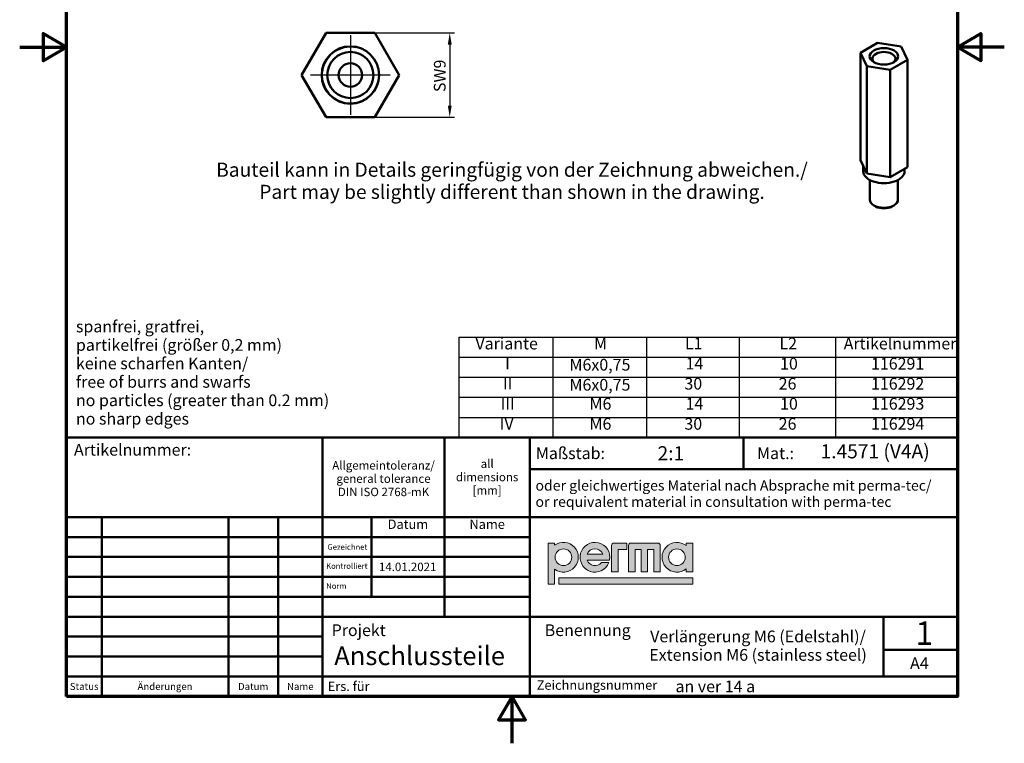
# Model space of a CAD drawing. Units: millimetres. Extents: x 0 to 105, y 0 to 149.
import ezdxf
from ezdxf.enums import TextEntityAlignment as Align

# ---------------------------------------------------------------- set-up
doc = ezdxf.new("R2010")
doc.units = ezdxf.units.MM
doc.header["$LTSCALE"] = 0.5
for name, color, linetype, lineweight in [('Bemaßung (ISO)', 7, 'Continuous', 25), ('Mittelpunktmarkierung (ISO)', 7, 'Continuous', 25), ('Rahmen (ISO)', 7, 'Continuous', 70), ('Schraffur (ISO)', 7, 'Continuous', 18), ('Sichtbar (ISO)', 7, 'Continuous', 50), ('Sichtbar schmal (ISO)', 7, 'Continuous', 35), ('Skizziergeometrie (ISO)', 7, 'Continuous', 25), ('Symbol (ISO)', 7, 'Continuous', 25), ('Titel (ISO)', 7, 'Continuous', 50)]:
    doc.layers.add(name, color=color, linetype=linetype, lineweight=lineweight)
doc.styles.add('Notiztext (DIN)', font='arial.ttf')
doc.styles.add('Textstil138', font='arial.ttf')
doc.styles.add('Textstil89', font='txt')
doc.styles.add('Textstil90', font='txt')
doc.styles.add('Textstil92', font='txt')
doc.styles.add('Textstil93', font='txt')
doc.styles.add('Textstil95', font='txt')
doc.styles.add('Textstil96', font='txt')
doc.styles.add('Textstil97', font='txt')
doc.styles.add('Textstil98', font='txt')
doc.dimstyles.new('Standard (DIN)', dxfattribs={"dimscale": 0.5, "dimtxt": 2.5, "dimasz": 2.5, "dimexe": 1, "dimexo": 0, "dimgap": 0.8, "dimtad": 1, "dimrnd": 1e-08, "dimdsep": 46, "dimtxsty": 'Notiztext (DIN)', "dimcen": 0.09, "dimdle": 10, "dimclrd": 256, "dimclre": 256, "dimclrt": 256, "dimadec": 0, "dimazin": 2, "dimtfac": 0.6000000238418579, "dimtmove": 0, "dimatfit": 3, "dimfxl": 1, "dimtolj": 1, "dimtzin": 0, "dimlwd": -1, "dimlwe": -1, "dimarcsym": 0})

# ---------------------------------------------------------------- blocks, each defined once
blk = doc.blocks.new('Ränder Standardrahmen')
at = {"layer": 'Rahmen (ISO)', "flags": 128}
for points in [[(10, 10), (10, 287.0000076293946), (200, 287.0000076293946), (200, 10), (10, 10)], [(0, 148.5000038146973), (10, 148.5000038146973), (5, 151.3867473602295), (5, 145.6132507324219), (10, 148.5000038146973)], [(210, 148.5000038146973), (200, 148.5000038146973), (205, 151.3867473602295), (205, 145.6132507324219), (200, 148.5000038146973)], [(105, 0), (105, 10), (102.1132469177246, 5), (107.8867530822754, 5), (105, 10)]]:
    blk.add_lwpolyline(points, dxfattribs=at)
blk = doc.blocks.new('*D28')
at = {"layer": 'Bemaßung (ISO)', "transparency": 16777216}
for p, q in [((37.86336326844243, 75.77458607415221), (46.36336326844238, 75.77458607415221)), ((45.86336326844238, 74.52458607415221), (45.86336326844238, 68.02458607415221)), ((37.86336326844243, 66.77458607415221), (46.36336326844238, 66.77458607415221))]:
    blk.add_line(p, q, dxfattribs=at)
for points in [[(45.65502993510905, 74.52458607415221), (46.07169660177572, 74.52458607415221), (45.86336326844238, 75.77458607415221)], [(45.65502993510905, 68.02458607415221), (46.07169660177572, 68.02458607415221), (45.86336326844238, 66.77458607415221)]]:
    blk.add_solid(points, dxfattribs=at)
at = {"layer": 'Defpoints', "color": 0, "transparency": 16777216}
for p in [(37.86336326844243, 75.77458607415221), (37.86336326844243, 66.77458607415221), (45.86336326844238, 66.77458607415221)]:
    blk.add_point(p, dxfattribs=at)
at = {"layer": 'Bemaßung (ISO)', "transparency": 16777216, "insert": (44.17073024591146, 69.46012494490031), "char_height": 1.25, "attachment_point": 1, "rotation": 90, "style": 'Notiztext (DIN)'}
blk.add_mtext('\\A1;SW9', dxfattribs=at)
blk = doc.blocks.new('Schriftfelder perma_schriftfeld')
at = {"layer": 'Schraffur (ISO)', "true_color": 0xd02443}
h = blk.add_hatch(color=242, dxfattribs=at)
edge = h.paths.add_edge_path(flags=0)
edge.add_arc((243.4855390241711, 143.7748975342685), 1.785530546623794, 0, 360)
edge = h.paths.add_edge_path()
edge.add_line((241.6008123360682, 146.8003798493811), (241.6008123360681, 146.3290777908515))
edge.add_arc((243.4855390241711, 143.7748975342685), 3.174276527331191, -126.42357364233231, 126.42357364233229, ccw=False)
edge.add_line((241.6008123360681, 141.2207172776856), (241.6008123360681, 138.0215213284808))
edge.add_line((241.6008123360681, 138.0215213284808), (240.2120663553608, 138.0215213284808))
edge.add_line((240.2120663553608, 138.0215213284808), (240.2120663553608, 146.8003798493811))
edge.add_line((240.2120663553608, 146.8003798493811), (241.6008123360682, 146.8003798493811))
h = blk.add_hatch(color=242, dxfattribs=at)
edge = h.paths.add_edge_path(flags=0)
edge.add_arc((250.2055390241711, 143.7748975342685), 1.78553054662284, 22.88538047613576, 157.1146195238642)
edge.add_line((248.5605571144858, 144.4692705246212), (251.8505209338564, 144.4692705246212))
edge = h.paths.add_edge_path()
edge.add_arc((250.2055390241711, 143.7748975342685), 3.17427652733119, 349.193077125136, 698.9381823983302)
edge.add_line((253.1677523978849, 142.6341419072579), (251.5791459302305, 142.6341419072579))
edge.add_arc((250.2055390241711, 143.7748975342685), 1.78553054662492, 199.4712206344861, 320.29098344691835, ccw=False)
edge.add_line((248.5221246807924, 143.1797206853938), (253.3235184966065, 143.1797206853938))
h = blk.add_hatch(color=242, dxfattribs=at)
edge = h.paths.add_edge_path()
edge.add_arc((254.2483203746534, 146.3043991419856), 0.4959807073954986, 90, 180)
edge.add_line((253.7523396672579, 146.3043991419856), (253.7523396672579, 140.6998171484165))
edge.add_line((253.7523396672579, 140.6998171484165), (255.1410856479653, 140.6998171484165))
edge.add_line((255.1410856479653, 140.6998171484165), (255.1410856479653, 145.4116338686737))
edge.add_line((255.1410856479653, 145.4116338686737), (257.0258123360682, 145.4116338686737))
edge.add_line((257.0258123360682, 145.4116338686737), (257.0258123360682, 146.8003798493811))
edge.add_line((257.0258123360682, 146.8003798493811), (254.2483203746534, 146.8003798493811))
h = blk.add_hatch(color=242, dxfattribs=at)
edge = h.paths.add_edge_path()
edge.add_arc((263.6223557444282, 146.3043991419856), 0.4959807073954986, 0, 90)
edge.add_line((263.6223557444282, 146.8003798493811), (257.8689795386405, 146.8003798493811))
edge.add_arc((257.8689795386405, 146.3043991419856), 0.4959807073954986, 90, 180)
edge.add_line((257.372998831245, 146.3043991419856), (257.372998831245, 140.6998171484165))
edge.add_line((257.372998831245, 140.6998171484165), (258.7617448119524, 140.6998171484165))
edge.add_line((258.7617448119524, 140.6998171484165), (258.7617448119524, 145.4116338686737))
edge.add_line((258.7617448119524, 145.4116338686737), (260.0512946511807, 145.4116338686737))
edge.add_line((260.0512946511807, 145.4116338686737), (260.0512946511807, 140.6998171484165))
edge.add_line((260.0512946511807, 140.6998171484165), (261.4400406318881, 140.6998171484165))
edge.add_line((261.4400406318881, 140.6998171484165), (261.4400406318881, 145.4116338686737))
edge.add_line((261.4400406318881, 145.4116338686737), (262.7295904711163, 145.4116338686737))
edge.add_line((262.7295904711163, 145.4116338686737), (262.7295904711163, 140.6998171484164))
edge.add_line((262.7295904711163, 140.6998171484165), (264.1183364518238, 140.6998171484165))
edge.add_line((264.1183364518238, 140.6998171484165), (264.1183364518237, 146.3043991419856))
h = blk.add_hatch(color=242, dxfattribs=at)
edge = h.paths.add_edge_path(flags=0)
edge.add_arc((267.6893975450714, 143.7748975342685), 1.785530546623792, 0, 360)
edge = h.paths.add_edge_path()
edge.add_arc((267.6893975450714, 143.7748975342685), 3.174276527331189, 51.31781254651136, 308.6821874534886)
edge.add_line((269.6733203746534, 141.2969787143252), (269.6733203746534, 140.6998171484165))
edge.add_line((269.6733203746534, 140.6998171484165), (271.0620663553608, 140.6998171484165))
edge.add_line((271.0620663553608, 140.6998171484165), (271.0620663553608, 146.8003798493811))
edge.add_line((271.0620663553608, 146.8003798493811), (269.6733203746534, 146.8003798493811))
edge.add_line((269.6733203746534, 146.8003798493811), (269.6733203746534, 146.2528163542119))
blk.add_hatch(color=242, dxfattribs=at).paths.add_polyline_path([(242.49357760938, 138.0215213284808), (271.0620663553608, 138.0215213284808), (271.0620663553608, 139.4102673091882), (242.49357760938, 139.4102673091882)])
at = {"layer": 'Skizziergeometrie (ISO)', "color": 242, "lineweight": 9, "true_color": 0xd02443}
for p, q in [((241.6008123360682, 146.8003798493811), (240.2120663553608, 146.8003798493811)), ((240.2120663553608, 146.8003798493811), (240.2120663553608, 138.0215213284808)), ((241.6008123360681, 146.3290777908515), (241.6008123360682, 146.8003798493811)), ((253.7523396672579, 140.6998171484165), (253.7523396672579, 146.3043991419856)), ((254.2483203746534, 146.8003798493811), (257.0258123360682, 146.8003798493811)), ((255.1410856479653, 145.4116338686737), (255.1410856479653, 140.6998171484165)), ((257.0258123360682, 145.4116338686737), (255.1410856479653, 145.4116338686737)), ((257.0258123360682, 146.8003798493811), (257.0258123360682, 145.4116338686737)), ((257.372998831245, 146.3043991419856), (257.372998831245, 140.6998171484165)), ((257.8689795386405, 146.8003798493811), (263.6223557444282, 146.8003798493811)), ((258.7617448119524, 140.6998171484165), (258.7617448119524, 145.4116338686737)), ((258.7617448119524, 145.4116338686737), (260.0512946511807, 145.4116338686737)), ((260.0512946511807, 140.6998171484165), (260.0512946511807, 145.4116338686737)), ((261.4400406318881, 145.4116338686737), (262.7295904711163, 145.4116338686737)), ((261.4400406318881, 145.4116338686737), (261.4400406318881, 140.6998171484165)), ((262.7295904711163, 145.4116338686737), (262.7295904711163, 140.6998171484165)), ((264.1183364518237, 146.3043991419856), (264.1183364518238, 140.6998171484165)), ((269.6733203746534, 146.2528163542119), (269.6733203746534, 146.8003798493811)), ((269.6733203746534, 146.8003798493811), (271.0620663553608, 146.8003798493811)), ((271.0620663553608, 146.8003798493811), (271.0620663553608, 140.6998171484165)), ((248.5221246807924, 143.1797206853938), (253.3235184966065, 143.1797206853938)), ((248.5605571144858, 144.4692705246212), (251.8505209338564, 144.4692705246212)), ((241.6008123360681, 138.0215213284808), (241.6008123360681, 141.2207172776856)), ((251.5791459302305, 142.6341419072579), (253.1677523978849, 142.6341419072579)), ((269.6733203746534, 140.6998171484165), (269.6733203746534, 141.2969787143252)), ((242.49357760938, 139.4102673091882), (242.49357760938, 138.0215213284808)), ((242.49357760938, 139.4102673091882), (271.0620663553608, 139.4102673091882)), ((255.1410856479653, 140.6998171484165), (253.7523396672579, 140.6998171484165)), ((257.372998831245, 140.6998171484165), (258.7617448119524, 140.6998171484165)), ((260.0512946511807, 140.6998171484165), (261.4400406318881, 140.6998171484165)), ((262.7295904711163, 140.6998171484165), (264.1183364518238, 140.6998171484165)), ((271.0620663553608, 140.6998171484165), (269.6733203746534, 140.6998171484165)), ((271.0620663553608, 139.4102673091882), (271.0620663553608, 138.0215213284808)), ((240.2120663553608, 138.0215213284808), (241.6008123360681, 138.0215213284808)), ((242.49357760938, 138.0215213284808), (271.0620663553608, 138.0215213284808))]:
    blk.add_line(p, q, dxfattribs=at)
for centre, radius in [((243.4855390241711, 143.7748975342685), 1.785530546623794), ((267.6893975450714, 143.7748975342685), 1.785530546623792)]:
    blk.add_circle(centre, radius, dxfattribs=at)
for centre, radius, start, end in [((243.4855390241711, 143.7748975342685), 3.17427652733119, 233.5764263576676, 126.4235736423323), ((250.2055390241711, 143.7748975342685), 3.17427652733119, 349.1930771251181, 338.9381823983282), ((250.2055390241711, 143.7748975342685), 3.17427652733119, 349.1930771251364, 338.9381823983304), ((250.2055390241711, 143.7748975342685), 1.78553054662284, 22.88538047613576, 157.1146195238642), ((254.2483203746534, 146.3043991419856), 0.4959807073954986, 90, 180), ((257.8689795386405, 146.3043991419856), 0.4959807073954986, 90, 180), ((263.6223557444282, 146.3043991419856), 0.4959807073954986, 0, 90), ((267.6893975450714, 143.7748975342685), 3.17427652733119, 51.31781254651136, 308.6821874534886), ((250.2055390241711, 143.7748975342685), 1.78553054662492, 199.471220634486, 320.2909834469179)]:
    blk.add_arc(centre, radius, start, end, dxfattribs=at)
at = {"layer": 'Titel (ISO)'}
for p, q in [((327.5127883584023, 169.3382056155221), (137.5127883584022, 169.3382056155221)), ((137.5127883584022, 169.3382056155221), (137.5127883584022, 114.0882056155221)), ((192.1127883584023, 114.0882056155221), (192.1127883584023, 169.3382056155221)), ((218.1127883584023, 152.3382056155222), (218.1127883584023, 169.3382056155221)), ((218.1127883584023, 169.3382056155221), (236.3127883584021, 169.3382056155221)), ((236.3127883584021, 114.0882056155221), (236.3127883584021, 169.3382056155221)), ((236.3127883584021, 169.3382056155221), (236.3127883584021, 162.5882056155222)), ((281.9127883584023, 169.3382056155221), (281.9127883584023, 162.5882056155222)), ((327.5127883584023, 114.0882056155221), (327.5127883584023, 169.3382056155221)), ((236.3127883584021, 162.5882056155222), (327.5127883584023, 162.5882056155222)), ((137.5127883584022, 152.3382056155222), (327.5127883584023, 152.3382056155222)), ((137.5127883584022, 152.3382056155222), (145.0127883584023, 152.3382056155222)), ((137.5127883584022, 152.3382056155222), (137.5127883584022, 148.0882056155222)), ((145.0127883584023, 114.0882056155222), (145.0127883584023, 152.3382056155222)), ((145.0127883584023, 152.3382056155222), (172.0127883584022, 152.3382056155222)), ((172.0127883584022, 114.0882056155221), (172.0127883584022, 152.3382056155222)), ((172.0127883584022, 152.3382056155222), (182.6127883584021, 152.3382056155222)), ((182.6127883584021, 114.0882056155221), (182.6127883584021, 152.3382056155222)), ((182.6127883584021, 152.3382056155222), (182.6127883584021, 148.0882056155222)), ((202.5127883584021, 135.3382056155222), (202.5127883584021, 152.3382056155222)), ((202.5127883584021, 152.3382056155222), (202.5127883584022, 149.0882056155222)), ((218.1127883584023, 131.0882056155222), (218.1127883584023, 152.3382056155222)), ((137.5127883584022, 148.0882056155222), (192.1127883584023, 148.0882056155222)), ((137.5127883584022, 148.0882056155222), (137.5127883584022, 143.8382056155222)), ((192.1127883584023, 148.0882056155222), (182.6127883584021, 148.0882056155222)), ((192.1127883584023, 148.0882056155222), (236.3127883584021, 148.0882056155222)), ((192.1127883584023, 148.0882056155222), (202.5127883584021, 148.0882056155222)), ((192.1127883584023, 148.0882056155222), (192.1127883584023, 143.8382056155222)), ((202.5127883584022, 149.0882056155222), (202.5127883584022, 145.4048899025636)), ((137.5127883584022, 143.8382056155222), (192.1127883584023, 143.8382056155222)), ((137.5127883584022, 143.8382056155222), (137.5127883584022, 139.5882056155222)), ((192.1127883584023, 143.8382056155222), (236.3127883584021, 143.8382056155222)), ((202.5127883584021, 143.8382056155222), (202.5127883584021, 139.5882056155222)), ((202.5127883584022, 142.8382056155222), (202.5127883584022, 140.5882056155222)), ((137.5127883584022, 139.5882056155222), (192.1127883584023, 139.5882056155222)), ((137.5127883584022, 139.5882056155222), (137.5127883584022, 135.3382056155222)), ((192.1127883584023, 139.5882056155222), (236.3127883584021, 139.5882056155222)), ((137.5127883584022, 135.3382056155222), (192.1127883584023, 135.3382056155222)), ((137.5127883584022, 135.3382056155222), (137.5127883584022, 131.0882056155222)), ((192.1127883584023, 135.3382056155222), (236.3127883584021, 135.3382056155222)), ((137.5127883584022, 131.0882056155222), (192.1127883584023, 131.0882056155222)), ((137.5127883584022, 131.0882056155222), (137.5127883584022, 126.8382056155221)), ((192.1127883584023, 131.0882056155222), (327.5127883584023, 131.0882056155222)), ((236.3127883584021, 131.0882056155222), (236.3127883584021, 118.3382056155221)), ((311.7127883584024, 118.3382056155221), (311.7127883584024, 131.0882056155222)), ((137.5127883584022, 126.8382056155221), (192.1127883584023, 126.8382056155221)), ((137.5127883584022, 126.8382056155221), (137.5127883584022, 122.5882056155221)), ((311.7127883584021, 124.0197845628906), (327.5127883584021, 124.0197845628906)), ((192.1127883584023, 122.5882056155221), (137.5127883584022, 122.5882056155221)), ((137.5127883584022, 122.5882056155221), (137.5127883584022, 118.3382056155221)), ((137.5127883584022, 118.3382056155221), (192.1127883584023, 118.3382056155221)), ((137.5127883584022, 118.3382056155221), (137.5127883584022, 114.0882056155221)), ((192.1127883584023, 118.3382056155221), (236.3127883584021, 118.3382056155221)), ((192.1127883584023, 118.3382056155221), (192.1127883584023, 114.0882056155221)), ((236.3127883584021, 118.3382056155221), (327.5127883584023, 118.3382056155221)), ((236.3127883584021, 118.3382056155221), (311.7127883584024, 118.3382056155221)), ((137.5127883584022, 114.0882056155221), (327.5127883584023, 114.0882056155221))]:
    blk.add_line(p, q, dxfattribs=at)
at = {"layer": 'Titel (ISO)', "style": 'Textstil93'}
for s, p in [('Datum', (210.3127883584022, 149.193973916073)), ('Name', (227.2127883584022, 149.193973916073))]:
    blk.add_text(s, height=2.000000029802322, dxfattribs=at).set_placement(p, align=Align.BOTTOM_CENTER)
at = {"layer": 'Titel (ISO)'}
for s, height, style, p in [('Gezeichnet', 1.199999973177909, 'Textstil97', (197.4009005182067, 145.9632056155222)), ('Projekt', 2.5, 'Textstil90', (199.8139573292884, 128.2173826906517)), ('Benennung', 2.5, 'Textstil90', (248.6611714811056, 128.2173826906516)), ('Status', 1.500000059604644, 'Textstil98', (141.2627883584022, 116.2132056155221)), ('Änderungen', 1.500000059604644, 'Textstil98', (158.5127883584023, 116.2132056155221)), ('Datum', 1.500000059604644, 'Textstil98', (177.3127883584022, 116.2132056155221)), ('Name', 1.500000059604644, 'Textstil98', (187.3627883584022, 116.2132056155221))]:
    blk.add_text(s, height=height, dxfattribs=dict(at, style=style)).set_placement(p, align=Align.MIDDLE_CENTER)
at = {"layer": 'Titel (ISO)', "style": 'Textstil97'}
for s, p in [('Kontrolliert', (192.870827629209, 140.9305815681942)), ('Norm', (192.8851600792527, 136.6674314678004))]:
    blk.add_text(s, height=1.199999973177909, dxfattribs=at).set_placement(p, align=Align.BOTTOM_LEFT)
at = {"layer": 'Titel (ISO)', "line_spacing_factor": 0.9442214965820312, "style": 'Notiztext (DIN)'}
for s, insert, char_height, width, attachment_point in [('\\fArial|b1|i0;\\H3.0000;Bauteil kann in Details geringfügig von der Zeichnung abweichen./\\P\\fArial|b1|i1;\\H3.0000;Part may be slightly different than shown in the drawing.', (232.5127883584023, 227.9419352211969), 3.000000119209289, 132.5099182128906, 2), ('\\fArial|b1|i0;\\H2.5000;spanfrei, gratfrei, \\Ppartikelfrei (größer 0,2 mm)\\Pkeine scharfen Kanten/\\P\\fArial|b1|i1;\\H2.5000;free of burrs and swarfs\\Pno particles (greater than 0.2 mm)\\Pno sharp edges', (139.5127883584022, 194.2450045593993), 2.5, 56.20807647705078, 1), ('\\fArial|b1|i0;\\H1.8000;Allgemeintoleranz/\\Pgeneral tolerance\\PDIN ISO 2768-mK', (205.1127883584022, 160.5440745190697), 1.800000071525573, 24.15695313319205, 5), ('\\fArial|b1|i0;\\H1.8000;all\\Pdimensions\\P[mm]', (227.2127883584022, 160.8850043886321), 1.800000071525573, 14.41225028934489, 5)]:
    blk.add_mtext(s, dxfattribs=dict(at, insert=insert, char_height=char_height, width=width, attachment_point=attachment_point))
at = {"layer": 'Titel (ISO)', "style": 'Notiztext (DIN)'}
for s, insert, char_height, width, attachment_point in [('\\fArial|b1|i0;\\H2.5000;Artikelnummer:', (139.0940728591497, 167.9495696034075), 2.5, 25.80983161926269, 1), ('\\fArial|b1|i0;\\H2.5000;Maßstab:', (244.9733924311281, 165.9632056155222), 2.5, 15.32774329185486, 5), ('\\fArial|b1|i0;\\H2.5000;Mat.:', (288.7221859486278, 165.963205690028), 2.5, 8.89810237464225, 5), ('\\fArial|b1|i0;\\H2.0000;Zeichnungsnummer', (237.7860525909858, 117.5074129338006), 2.000000029802322, 26.70426845550537, 1), ('\\fArial|b1|i0;\\H2.0000;Ers. für', (193.2211565676084, 117.2459800067279), 2.000000029802322, 9.780488014221334, 1)]:
    blk.add_mtext(s, dxfattribs=dict(at, insert=insert, char_height=char_height, width=width, attachment_point=attachment_point))
at = {"layer": 'Titel (ISO)'}
for tag, p, height, style in [('Material_001', (298.315223383337, 164.878621664338), 3.000000119209289, 'Textstil95'), ('Maßstab_001', (263.5574491238587, 164.4570663927457), 3.000000119209289, 'Textstil95'), ('Kontroll_Datum_001', (204.1251345976561, 140.824869967958), 1.800000071525573, 'Textstil96'), ('Blattnummer_001', (318.5706223294316, 125.0802934428788), 5, 'Textstil138'), ('Projekt_001', (194.5961440228488, 120.7705817558491), 4.000000059604644, 'Textstil92'), ('Blattgröße_001', (317.4151665002901, 119.9107299359876), 2.5, 'Notiztext (DIN)'), ('Zeichnungsnummer_001', (267.3771834582888, 114.978553493738), 2.5, 'Textstil90')]:
    blk.add_attdef(tag, p, '', height=height, dxfattribs=dict(at, style=style))
for tag, height, style, p in [('Artikelnummer_neu', 3.499999940395355, 'Textstil89', (164.8127883584022, 160.5882056485259)), ('Änderungen8', 1.800000071525573, 'Textstil96', (158.6264137958634, 150.2132056155222)), ('Status8', 1.800000071525573, 'Textstil96', (141.2627883584022, 150.2132056155222)), ('Datum8', 1.800000071525573, 'Textstil96', (177.3127883584022, 150.2132056155222)), ('Name8', 1.800000071525573, 'Textstil96', (187.3627883584022, 150.2132056155222)), ('Änderungen7', 1.800000071525573, 'Textstil96', (158.6264137958634, 145.9632056155222)), ('Status7', 1.800000071525573, 'Textstil96', (141.2627883584022, 145.9632056155222)), ('Datum7', 1.800000071525573, 'Textstil96', (177.3127883584022, 145.9632056155222)), ('Name7', 1.800000071525573, 'Textstil96', (187.3627883584022, 145.9632056155222)), ('Änderungen6', 1.800000071525573, 'Textstil96', (158.6264137958634, 141.7132056155222)), ('Status6', 1.800000071525573, 'Textstil96', (141.2627883584022, 141.7132056155222)), ('Datum6', 1.800000071525573, 'Textstil96', (177.3127883584022, 141.7132056155222)), ('Name6', 1.800000071525573, 'Textstil96', (187.3627883584022, 141.7132056155222)), ('Änderungen5', 1.800000071525573, 'Textstil96', (158.6264137958634, 137.4632056155222)), ('Status5', 1.800000071525573, 'Textstil96', (141.2627883584022, 137.4632056155222)), ('Datum5', 1.800000071525573, 'Textstil96', (177.3127883584022, 137.4632056155222)), ('Name5', 1.800000071525573, 'Textstil96', (187.3627883584022, 137.4632056155222)), ('Änderungen4', 1.800000071525573, 'Textstil96', (158.6264137958634, 133.2132056155222)), ('Status4', 1.800000071525573, 'Textstil96', (141.2627883584022, 133.2132056155222)), ('Datum4', 1.800000071525573, 'Textstil96', (177.3127883584022, 133.2132056155222)), ('Name4', 1.800000071525573, 'Textstil96', (187.3627883584022, 133.2132056155222)), ('Änderungen3', 1.800000071525573, 'Textstil96', (158.6264137958634, 128.9632056155222)), ('Status3', 1.800000071525573, 'Textstil96', (141.2627883584022, 128.9632056155222)), ('Datum3', 1.800000071525573, 'Textstil96', (177.3127883584022, 128.9632056155222)), ('Name3', 1.800000071525573, 'Textstil96', (187.3627883584022, 128.9632056155222)), ('Änderungen2', 1.800000071525573, 'Textstil96', (158.6264137958634, 124.7132056155221)), ('Status2', 1.800000071525573, 'Textstil96', (141.2627883584022, 124.7132056155221)), ('Datum2', 1.800000071525573, 'Textstil96', (177.3127883584022, 124.7132056155221)), ('Name2', 1.800000071525573, 'Textstil96', (187.3627883584022, 124.7132056155221)), ('Benennung', 4.000000059604644, 'Textstil92', (274.0127883584021, 122.7378396410893)), ('Status1', 1.800000071525573, 'Textstil96', (141.2627883584022, 120.4632056155221)), ('Änderungen1', 1.800000071525573, 'Textstil96', (158.6264137958634, 120.4632056155222)), ('Datum1', 1.800000071525573, 'Textstil96', (177.3127883584022, 120.4632056155221)), ('Name1', 1.800000071525573, 'Textstil96', (187.3627883584022, 120.4632056155221)), ('Ers._für', 2.5, 'Textstil90', (220.1587946285556, 116.2132056155221))]:
    blk.add_attdef(tag, text='', height=height, dxfattribs=dict(at, style=style)).set_placement(p, align=Align.MIDDLE_CENTER)
at = {"layer": 'Titel (ISO)', "style": 'Textstil90'}
blk.add_attdef('Artikelnummer_alt', text='', height=2.5, dxfattribs=at).set_placement((164.8127883584022, 156.3382056155221), align=Align.TOP_CENTER)
blk = doc.blocks.new('Tabelle1')
at = {"layer": 'Symbol (ISO)'}
for p, q in [((93.68949669302542, 86.65000000000003), (199.9999999999999, 86.65000000000003)), ((93.68949669302542, 86.65000000000003), (93.68949669302542, 65.25000000000003)), ((113.6894966930254, 86.65000000000003), (113.6894966930254, 65.25000000000003)), ((133.6894966930254, 86.65000000000003), (133.6894966930254, 65.25000000000003)), ((153.4350218583741, 86.65000000000003), (153.4350218583741, 65.25000000000003)), ((173.9999999999999, 86.65000000000003), (173.9999999999999, 65.25000000000003)), ((199.9999999999999, 86.65000000000003), (199.9999999999999, 65.25000000000003)), ((93.68949669302542, 82.37), (199.9999999999999, 82.37)), ((93.68949669302542, 78.09), (199.9999999999999, 78.09)), ((93.68949669302542, 73.81000000000002), (199.9999999999999, 73.81000000000002)), ((93.68949669302542, 69.53000000000002), (199.9999999999999, 69.53000000000002)), ((93.68949669302542, 65.25000000000003), (199.9999999999999, 65.25000000000003))]:
    blk.add_line(p, q, dxfattribs=at)
at = {"layer": 'Symbol (ISO)', "char_height": 2.5, "attachment_point": 7, "style": 'Notiztext (DIN)'}
for s, insert in [('Variante', (97.20301980336725, 83.23999245300891)), ('M', (122.5066575339147, 83.26000007450583)), ('L1', (141.8885680267191, 83.25523639678957)), ('L2', (162.0438196802064, 83.25523639678957)), ('Artikelnummer', (175.7412363865494, 83.23999245300891)), ('I', (103.5465509376525, 78.98000007450582)), ('M6x0,75', (117.2646610369989, 78.72752299487593)), ('14', (142.01856835952, 78.97523639678957)), ('10', (162.1738200130072, 78.95427603229882)), ('116291', (181.572924915672, 78.95427603229882)), ('II', (103.0616043067574, 74.70000007450582)), ('M6x0,75', (117.2646610369989, 74.44752299487592)), ('30', (141.7745677348784, 74.67427603229882)), ('26', (161.8818192654853, 74.67427603229882)), ('116292', (181.572924915672, 74.67427603229882)), ('III', (102.5766577131151, 70.42000007450582)), ('M6', (121.5358115663835, 70.3942760322988)), ('14', (142.01856835952, 70.41523639678957)), ('10', (162.1738200130072, 70.3942760322988)), ('116293', (181.572924915672, 70.3942760322988)), ('IV', (102.3813452131151, 66.14000007450582)), ('M6', (121.5358115663835, 66.1142760322988)), ('30', (141.7745677348784, 66.1142760322988)), ('26', (161.8818192654853, 66.1142760322988)), ('116294', (181.572924915672, 66.1142760322988))]:
    blk.add_mtext(s, dxfattribs=dict(at, insert=insert))

msp = doc.modelspace()

# ---------------------------------------------------------------- linework, layer by layer
at = {"layer": 'Mittelpunktmarkierung (ISO)', "linetype": 'Continuous'}
for p, q in [((35.2652870570891, 75.52458607415217), (35.2652870570891, 67.02458607415215)), ((39.51528705708909, 71.27458607415217), (31.0152870570891, 71.27458607415217))]:
    msp.add_line(p, q, dxfattribs=at)
at = {"layer": 'Sichtbar (ISO)'}
for p, q in [((30.06913463438247, 71.27458607415218), (32.66721084573578, 75.77458607415218)), ((32.66721084573578, 75.77458607415218), (37.86336326844241, 75.77458607415218)), ((37.86336326844241, 75.77458607415218), (40.46143947979572, 71.27458607415218)), ((89.65054546830545, 73.65687530346875), (91.4876627753931, 74.7148008008375)), ((91.4876627753931, 74.7148008008375), (93.99721168660642, 74.32757319348897)), ((89.65054546830545, 62.21121555567319), (89.65054546830545, 73.65687530346875)), ((90.32297707243112, 72.2117221987515), (89.65054546830545, 73.65687530346875)), ((93.99721168660642, 74.32757319348897), (94.6696432907321, 72.88242008877171)), ((94.6696432907321, 72.88242008877171), (92.83252598364443, 71.82449459140298)), ((94.6696432907321, 61.43676034097616), (94.6696432907321, 72.88242008877171)), ((90.32297707243112, 60.76606245095593), (90.32297707243112, 72.2117221987515)), ((92.83252598364443, 71.82449459140298), (90.32297707243112, 72.2117221987515)), ((92.83252598364443, 60.37883484360742), (92.83252598364443, 71.82449459140298)), ((32.66721084573578, 66.77458607415218), (30.06913463438247, 71.27458607415218)), ((40.46143947979572, 71.27458607415218), (37.86336326844241, 66.77458607415218)), ((37.86336326844241, 66.77458607415218), (32.66721084573578, 66.77458607415218)), ((89.65054546830545, 62.21121555567319), (90.32297707243112, 60.76606245095593)), ((89.96009437951876, 61.00644082348214), (89.96009437951876, 61.54595002181501)), ((92.83252598364443, 60.37883484360742), (94.6696432907321, 61.43676034097616)), ((94.36009437951878, 61.00644082348214), (94.36009437951878, 61.25850297842675)), ((90.32297707243112, 60.76606245095593), (92.83252598364443, 60.37883484360742)), ((90.66009437951875, 57.98151646156473), (90.66009437951875, 60.07967912297126)), ((93.66009437951877, 57.98151646156473), (93.66009437951877, 60.07967912297126)), ((91.30830355337497, 57.24950357740128), (91.09535584683903, 57.37308052817638)), ((93.01188520566257, 57.24950357740128), (93.22483291219851, 57.37308052817638))]:
    msp.add_line(p, q, dxfattribs=at)
for centre, radius in [((35.2652870570891, 71.27458607415218), 3.058499999999999), ((35.2652870570891, 71.27458607415198), 2.458499999999999), ((35.2652870570891, 71.27458607414425), 1.25)]:
    msp.add_circle(centre, radius, dxfattribs=at)
msp.add_ellipse((92.16009437951877, 73.26964769612024), major_axis=(1.52925, -3e-16), ratio=0.5758617009853121, dxfattribs=at)
for centre, major_axis, ratio, start_param, end_param in [((92.16009437951877, 73.02438355866748), (-1.229249999999999, 1e-16), 0.5758617009853121, 2.476552817889976, 6.948225142879393), ((92.16009437951877, 61.00644082348214), (2.2, -1.7e-15), 0.5758617009853121, 3.141592653589796, 6.283185307179596), ((92.16009437951877, 57.98151646156473), (1.5, 0), 0.5758617009853121, 3.141592653589793, 6.283185307179586), ((92.16009437951877, 57.73625232411198), (1.199999999999999, 7.15e-14), 0.5758617009853123, 3.923138270879158, 5.501639689889736)]:
    msp.add_ellipse(centre, major_axis=major_axis, ratio=ratio, start_param=start_param, end_param=end_param, dxfattribs=at)
at = {"layer": 'Sichtbar schmal (ISO)'}
msp.add_arc((35.2652870570891, 71.27458607415215), 2.999999999999999, 80.0000000000019, 349.999999999951, dxfattribs=at)

# ---------------------------------------------------------------- block references
at = {"xscale": 0.5, "yscale": 0.5, "zscale": 0.5}
for name in ['Ränder Standardrahmen', 'Tabelle1']:
    msp.add_blockref(name, (0, 0), dxfattribs=at)
msp.add_blockref('Schriftfelder perma_schriftfeld', (-63.75639417920115, -52.04410280776108), dxfattribs=at).add_auto_attribs({'Blattgröße_001': 'A4', 'Blattnummer_001': '1', 'Material_001': '1.4571 (V4A)', 'Maßstab_001': '2:1', 'Zeichnungsnummer_001': 'an ver 14 a', 'Projekt_001': 'Anschlussteile', 'Kontroll_Datum_001': '14.01.2021'})

# ---------------------------------------------------------------- texts
at = {"layer": 'Symbol (ISO)', "style": 'Notiztext (DIN)'}
for s, insert, char_height, width, attachment_point, line_spacing_factor in [('\\fArial|b1|i0;\\H1.1000;oder gleichwertiges Material nach Absprache mit perma-tec/\\P\\fArial|b1|i1;\\H1.1000;or requivalent material in consultation with perma-tec', (55.00568350306703, 28.04777192059834), 1.099999994039535, 43.97987842559815, 1, 0.9442214369773864), ('\\fArial|b1|i0;\\H1.2500;Verlängerung M6 (Edelstahl)/\\P\\fArial|b1|i1;\\H1.2500;Extension M6 (stainless steel)', (78.73709299786736, 12.02351332323618), 1.25, 24.90281820297241, 2, 0.9442214965820312)]:
    msp.add_mtext(s, dxfattribs=dict(at, insert=insert, char_height=char_height, width=width, attachment_point=attachment_point, line_spacing_factor=line_spacing_factor))

# ---------------------------------------------------------------- dimensions: what is measured, and where the dimension line sits
at = {"layer": 'Bemaßung (ISO)'}
dim = msp.add_linear_dim(base=(45.86336326844238, 66.77458607415221), p1=(37.86336326844241, 75.77458607415218), p2=(37.86336326844241, 66.77458607415218), angle=270, text='SW<>', dimstyle='Standard (DIN)', override={"dimgap": 0.8, "dimdec": 2, "dimtol": 0, "dimlim": 0, "dimtp": 0, "dimtm": 0, "dimtdec": 2, "dimtofl": 0, "dimatfit": 1}, dxfattribs=at)
dim.commit()
dim.dimension.update_dxf_attribs({"geometry": '*D28', "text_midpoint": (45.86336326844239, 71.27458607415218), "dimtype": 160})

doc.saveas('drawing.dxf')
